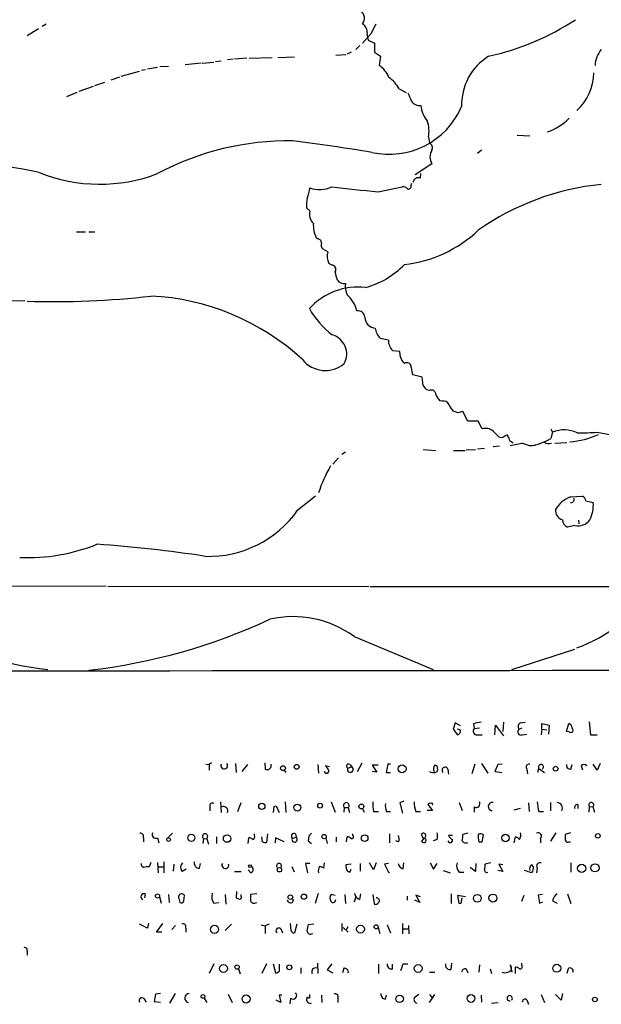
# Model space of a CAD drawing. Extents: x 5 to 972, y 10 to 895.
# Drawn here: x 578 to 664, y 37 to 183 of the extents above; entities that cross this region are included whole.
import ezdxf

# ---------------------------------------------------------------- set-up
doc = ezdxf.new("R2010")
doc.units = 0
doc.header["$MEASUREMENT"] = 0
doc.layers.add('MAIN', color=5, linetype='CONTINUOUS')

msp = doc.modelspace()

# ---------------------------------------------------------------- linework, layer by layer
at = {"layer": 'MAIN'}
for p, q in [((581.2367, 181.4406), (579.5433, 180.4246)), ((582.3373, 182.1179), (581.7447, 181.7793)), ((630.428, 180.7633), (629.158, 179.3239)), ((629.8353, 180.5093), (630.0047, 179.7473)), ((630.0047, 179.7473), (630.936, 179.3239)), ((630.936, 179.3239), (630.936, 177.9693)), ((627.4647, 177.9693), (626.872, 177.7153)), ((628.7347, 178.9853), (628.142, 178.3926)), ((630.936, 177.9693), (631.7827, 177.3766)), ((605.282, 176.3606), (602.9113, 176.1066)), ((605.4513, 176.3606), (607.1447, 176.5299)), ((607.3987, 176.6146), (608.2453, 176.6993)), ((610.0233, 176.9533), (609.1767, 176.8686)), ((612.0553, 177.1226), (610.1927, 176.9533)), ((612.394, 177.1226), (615.7807, 177.2073)), ((616.6273, 177.2073), (619.0827, 177.2919)), ((625.1787, 177.5459), (626.7027, 177.6306)), ((631.7827, 177.3766), (631.6133, 176.0219)), ((593.4287, 174.4133), (596.138, 175.1753)), ((596.4767, 175.3446), (597.0693, 175.4293)), ((597.3233, 175.5139), (598.8473, 175.7679)), ((599.186, 175.8526), (600.456, 175.9373)), ((589.534, 173.0586), (591.058, 173.5666)), ((591.9893, 173.9053), (593.2593, 174.3286)), ((586.9093, 172.0426), (585.3853, 171.3653)), ((587.248, 172.2119), (589.3647, 172.9739)), ((634.5767, 172.5506), (635.5927, 172.0426)), ((638.8947, 165.4386), (639.064, 164.5073)), ((652.018, 165.6926), (653.8807, 165.6079)), ((646.7687, 163.4913), (646.176, 162.9833)), ((639.4027, 161.4593), (636.9473, 159.8506)), ((637.7093, 159.3426), (637.794, 160.0199)), ((631.444, 157.3106), (635, 158.0726)), ((636.3547, 158.2419), (636.4393, 158.5806)), ((621.3687, 154.5166), (620.8607, 154.9399)), ((586.8247, 151.3839), (588.1793, 151.3839)), ((588.6873, 151.3839), (589.534, 151.3839)), ((622.4693, 150.3679), (622.3, 150.5373)), ((623.9933, 148.4206), (623.316, 148.8439)), ((624.586, 146.4733), (624.1627, 146.7273)), ((562.61, 141.0546), (579.2047, 141.2239)), ((632.968, 135.3819), (631.7827, 135.6359)), ((634.6613, 133.6886), (633.6453, 133.7733)), ((634.746, 132.8419), (634.6613, 133.6886)), ((637.9633, 129.8786), (636.6087, 130.2173)), ((638.1327, 128.6933), (637.9633, 129.8786)), ((639.064, 127.9313), (638.6407, 128.0159)), ((640.9267, 126.3226), (640.588, 126.4073)), ((643.2973, 124.6293), (642.5353, 124.8833)), ((644.7367, 123.3593), (643.9747, 124.7986)), ((646.2607, 123.3593), (644.7367, 123.3593)), ((646.8533, 122.2586), (646.2607, 123.3593)), ((650.6633, 121.0733), (650.6633, 121.3273)), ((657.0133, 122.2586), (657.2673, 121.7506)), ((657.2673, 121.7506), (657.0133, 120.8193)), ((663.8713, 121.7506), (669.1207, 120.7346)), ((648.462, 119.6339), (649.3933, 119.7186)), ((651.002, 119.8033), (652.6953, 120.1419)), ((653.8807, 119.7186), (652.6953, 120.1419)), ((654.7273, 119.8033), (653.8807, 119.7186)), ((657.606, 120.1419), (659.384, 120.2266)), ((626.618, 118.7873), (626.11, 118.4486)), ((638.1327, 119.2106), (639.9953, 119.0413)), ((642.62, 119.0413), (644.3133, 119.0413)), ((644.4827, 119.1259), (645.8373, 119.2106)), ((646.176, 119.2953), (647.192, 119.3799)), ((625.602, 117.9406), (624.7553, 117.0093)), ((619.5907, 110.2359), (622.2153, 112.3526)), ((659.892, 112.1833), (661.67, 112.2679)), ((662.178, 111.5906), (663.2787, 111.3366)), ((660.5693, 107.9499), (659.4687, 107.6959)), ((661.0773, 108.7119), (661.162, 108.2039)), ((591.2273, 98.9753), (573.8707, 98.8906)), ((591.4813, 98.9753), (630.0893, 98.8906)), ((630.2587, 98.8906), (685.1227, 98.8906)), ((627.888, 91.5246), (639.572, 86.6139)), ((651.256, 86.6139), (660.5693, 89.6619)), ((642.874, 78.7399), (642.5353, 77.8086)), ((643.636, 78.3166), (642.874, 78.7399)), ((649.986, 78.8246), (649.9013, 77.4699)), ((652.526, 78.7399), (653.2033, 78.8246)), ((662.686, 78.9093), (662.8553, 76.9619)), ((642.5353, 77.8086), (643.2127, 76.9619)), ((643.636, 77.6393), (643.2127, 77.8086)), ((645.5833, 78.5706), (645.668, 77.8933)), ((645.668, 77.8933), (646.43, 77.9779)), ((648.716, 76.9619), (648.8007, 78.4013)), ((648.8007, 78.4013), (649.986, 76.7926)), ((652.272, 77.8086), (652.78, 77.9779)), ((655.6587, 77.8086), (655.574, 76.9619)), ((655.6587, 77.8086), (655.6587, 78.6553)), ((655.6587, 78.6553), (656.7593, 78.4013)), ((655.6587, 77.8086), (656.4207, 77.7239)), ((656.7593, 78.4013), (656.6747, 77.0466)), ((659.2993, 77.4699), (659.638, 78.6553)), ((659.7227, 77.3853), (659.2993, 77.4699)), ((646.0913, 76.9619), (646.8533, 76.9619)), ((652.78, 76.9619), (653.4573, 77.0466)), ((662.8553, 76.9619), (663.8713, 76.9619)), ((605.9593, 72.6439), (606.4673, 72.5593)), ((606.806, 72.8133), (606.4673, 72.5593)), ((606.4673, 72.5593), (606.4673, 71.7126)), ((610.362, 72.7286), (610.4467, 71.3739)), ((612.14, 72.5593), (611.2933, 71.5433)), ((614.68, 72.8133), (614.7647, 71.8819)), ((617.5587, 71.7126), (617.8127, 71.3739)), ((622.554, 72.5593), (622.6387, 71.2893)), ((624.2473, 72.2206), (623.6547, 72.3899)), ((626.9567, 72.0513), (627.5493, 72.2206)), ((627.2953, 72.5593), (627.5493, 72.2206)), ((628.396, 71.5433), (629.0733, 72.8133)), ((631.444, 72.4746), (630.5973, 72.4746)), ((630.5973, 72.4746), (631.2747, 71.4586)), ((631.2747, 71.4586), (630.5973, 71.5433)), ((632.8833, 72.6439), (632.6293, 71.3739)), ((633.3067, 72.6439), (632.8833, 72.6439)), ((641.7733, 71.8819), (641.858, 71.1199)), ((645.7527, 72.6439), (645.3293, 71.2046)), ((646.7687, 72.7286), (647.7, 71.2893)), ((649.1393, 72.5593), (648.716, 71.5433)), ((648.716, 71.5433), (649.732, 71.3739)), ((649.8167, 72.6439), (649.1393, 72.5593)), ((653.4573, 71.8819), (653.542, 71.2046)), ((655.066, 71.4586), (655.2353, 71.9666)), ((655.2353, 71.9666), (656.082, 71.3739)), ((659.9767, 71.8819), (660.146, 72.5593)), ((661.5007, 72.3899), (661.67, 71.7973)), ((663.8713, 71.7126), (663.2787, 72.6439)), ((664.2947, 72.7286), (663.8713, 71.7126)), ((632.6293, 71.3739), (633.3067, 71.3739)), ((608.1607, 67.0559), (608.2453, 65.4473)), ((617.728, 67.0559), (617.8127, 65.4473)), ((624.5013, 67.0559), (625.094, 65.5319)), ((635.254, 67.1406), (634.6613, 66.8866)), ((606.552, 66.3786), (606.552, 65.7013)), ((610.7007, 65.6166), (611.2087, 66.9713)), ((616.0347, 66.3786), (615.95, 65.4473)), ((616.0347, 66.3786), (616.3733, 66.4633)), ((616.0347, 66.3786), (616.3733, 66.4633)), ((616.3733, 66.4633), (616.7967, 65.4473)), ((626.4487, 66.2093), (626.364, 65.5319)), ((626.4487, 66.2093), (627.0413, 66.2093)), ((627.0413, 66.2093), (627.2107, 65.4473)), ((629.158, 66.0399), (629.412, 65.5319)), ((630.7667, 65.6166), (631.5287, 65.6166)), ((632.714, 65.6166), (633.3067, 65.6166)), ((634.6613, 66.8866), (635.0847, 65.3626)), ((637.032, 65.6166), (637.7093, 65.6166)), ((639.4873, 65.7859), (638.7253, 65.7859)), ((638.81, 66.6326), (639.4873, 65.7859)), ((643.4667, 66.9713), (643.89, 65.7859)), ((645.668, 66.2939), (645.668, 65.5319)), ((651.5947, 65.8706), (652.526, 66.1246)), ((653.7113, 66.8866), (653.796, 65.6166)), ((655.2353, 65.6166), (655.9127, 65.6166)), ((656.9287, 66.9713), (656.9287, 65.7013)), ((660.9927, 66.6326), (660.9927, 66.0399)), ((662.686, 66.3786), (662.6013, 65.5319)), ((662.686, 66.3786), (663.194, 66.2939)), ((663.194, 66.2939), (663.448, 65.5319)), ((596.7307, 61.7219), (596.7307, 61.1293)), ((598.8473, 61.7219), (599.0167, 60.9599)), ((601.0487, 62.3993), (600.3713, 61.7219)), ((605.6207, 61.6373), (605.536, 60.8753)), ((605.6207, 61.6373), (606.1287, 61.5526)), ((606.2133, 62.0606), (606.1287, 61.5526)), ((606.1287, 61.5526), (606.3827, 60.7906)), ((607.568, 61.8913), (607.568, 60.8753)), ((612.2247, 60.8753), (612.3093, 61.7219)), ((613.156, 62.0606), (613.156, 62.3146)), ((614.3413, 61.1293), (614.2567, 61.8913)), ((615.1033, 62.3146), (614.934, 61.0446)), ((616.2887, 61.7219), (616.204, 60.9599)), ((617.5587, 61.1293), (616.2887, 61.7219)), ((618.744, 61.6373), (619.3367, 61.8066)), ((619.252, 62.3146), (619.3367, 61.8066)), ((621.1993, 61.9759), (621.1147, 61.2986)), ((621.1993, 61.9759), (621.1147, 61.2986)), ((621.1147, 61.2986), (621.6227, 60.8753)), ((621.6227, 62.3993), (621.1993, 61.9759)), ((623.7393, 61.7219), (623.9087, 60.8753)), ((625.2633, 61.8066), (625.2633, 61.1293)), ((626.7873, 61.1293), (626.872, 61.8913)), ((627.7187, 62.0606), (627.7187, 62.3146)), ((633.1373, 62.3146), (633.1373, 60.9599)), ((634.492, 61.1293), (634.0687, 61.2986)), ((638.1327, 61.6373), (637.8787, 62.3146)), ((638.2173, 61.6373), (637.8787, 61.2139)), ((640.1647, 61.4679), (639.572, 61.2986)), ((642.4507, 62.0606), (641.858, 62.0606)), ((644.7367, 62.3993), (643.9747, 62.2299)), ((646.8533, 61.1293), (647.0227, 62.1453)), ((651.5947, 60.9599), (651.764, 61.8913)), ((655.4893, 61.6373), (655.4893, 60.9599)), ((657.0133, 61.2139), (657.7753, 62.4839)), ((659.892, 62.4839), (659.13, 62.2299)), ((646.3453, 61.1293), (646.8533, 61.1293)), ((659.7227, 61.1293), (659.892, 61.1293)), ((597.8313, 58.0813), (597.5773, 57.4039)), ((598.8473, 58.0813), (598.932, 56.5573)), ((599.0167, 57.4039), (599.694, 57.4039)), ((599.7787, 58.1659), (599.7787, 56.5573)), ((601.218, 57.8273), (601.1333, 56.8113)), ((603.0807, 57.0653), (602.488, 56.7266)), ((605.028, 57.2346), (605.1973, 57.9119)), ((612.648, 56.5573), (612.2247, 56.9806)), ((619.0827, 56.6419), (618.744, 57.4039)), ((621.3687, 57.9119), (620.6913, 57.9119)), ((620.6913, 57.9119), (621.03, 56.5573)), ((623.4853, 57.9966), (623.4007, 57.2346)), ((627.4647, 57.8273), (626.7027, 57.7426)), ((627.2953, 56.6419), (627.4647, 57.0653)), ((628.8193, 57.9119), (628.8193, 56.8113)), ((630.7667, 56.9806), (630.174, 57.9966)), ((631.19, 57.9966), (630.7667, 56.9806)), ((632.968, 57.9119), (632.3753, 57.8273)), ((632.3753, 57.8273), (633.0527, 56.5573)), ((635.1693, 57.1499), (635.254, 57.9966)), ((639.1487, 57.9966), (639.6567, 57.0653)), ((639.6567, 57.0653), (640.1647, 57.9119)), ((641.096, 56.8959), (642.112, 56.5573)), ((645.8373, 56.7266), (645.0753, 57.3193)), ((645.922, 57.9119), (645.8373, 56.7266)), ((648.1233, 57.9966), (647.2767, 57.8273)), ((649.9013, 56.7266), (649.1393, 56.8959)), ((649.9013, 57.7426), (649.3087, 57.8273)), ((649.3087, 57.8273), (649.9013, 56.7266)), ((654.9813, 57.2346), (654.8967, 56.5573)), ((659.9767, 57.9966), (659.9767, 56.6419)), ((610.1927, 56.7266), (611.2087, 56.7266)), ((626.9567, 56.7266), (627.2953, 56.6419)), ((633.0527, 56.5573), (633.1373, 56.6419)), ((643.4667, 56.6419), (644.144, 56.6419)), ((596.9847, 53.4246), (596.9, 52.8319)), ((599.1013, 53.0013), (599.3553, 52.0699)), ((600.456, 53.3399), (600.5407, 52.1546)), ((601.98, 52.7473), (602.1493, 52.1546)), ((602.742, 52.4086), (602.8267, 53.1706)), ((608.838, 53.3399), (608.9227, 51.9006)), ((610.5313, 53.7633), (610.4467, 52.8319)), ((611.2087, 53.0859), (611.2087, 53.3399)), ((613.4947, 53.4246), (612.5633, 53.3399)), ((618.3207, 52.1546), (617.982, 52.4933)), ((622.2153, 52.0699), (622.6387, 53.5093)), ((625.094, 53.1706), (624.5013, 53.3399)), ((626.5333, 53.3399), (626.618, 51.9853)), ((627.9727, 52.2393), (628.142, 52.9166)), ((628.7347, 52.5779), (628.904, 53.4246)), ((630.682, 53.3399), (630.8513, 51.9853)), ((635.762, 53.0859), (635.762, 52.4933)), ((637.6247, 52.1546), (636.8627, 52.4933)), ((637.7093, 53.0013), (637.032, 53.2553)), ((637.032, 53.2553), (637.6247, 52.1546)), ((642.2813, 53.4246), (642.2813, 51.9853)), ((644.398, 53.0013), (643.2127, 53.1706)), ((643.2127, 53.1706), (643.382, 52.0699)), ((643.8053, 52.3239), (643.89, 52.8319)), ((652.6953, 52.3239), (653.034, 53.2553)), ((655.7433, 53.3399), (655.1507, 53.2553)), ((655.1507, 53.2553), (655.32, 52.0699)), ((659.4687, 53.4246), (659.9767, 51.9853)), ((607.1447, 52.0699), (607.9067, 52.1546)), ((613.156, 52.0699), (613.4947, 52.1546)), ((655.32, 52.0699), (655.828, 52.2393)), ((657.2673, 52.4086), (657.9447, 52.0699)), ((597.3233, 48.3446), (596.138, 48.9373)), ((597.4927, 49.1066), (597.3233, 48.3446)), ((598.678, 47.7519), (599.6093, 49.0219)), ((601.472, 48.7679), (600.964, 48.1753)), ((602.996, 48.3446), (602.996, 47.7519)), ((608.838, 48.0059), (609.7693, 48.9373)), ((614.172, 48.8526), (614.7647, 48.6833)), ((615.3573, 48.9373), (614.7647, 48.6833)), ((614.7647, 48.6833), (614.7647, 47.5826)), ((617.0507, 48.2599), (617.3047, 47.6673)), ((618.5747, 48.0059), (618.49, 49.0219)), ((619.4213, 48.9373), (619.0827, 47.6673)), ((621.9613, 48.9373), (621.1147, 48.8526)), ((626.11, 49.0219), (626.11, 47.9213)), ((626.2793, 48.4293), (627.0413, 47.7519)), ((626.7873, 48.1753), (627.0413, 48.5986)), ((631.444, 48.4293), (631.698, 47.5826)), ((632.7987, 48.8526), (633.3067, 47.6673)), ((635.0847, 49.0219), (635.0847, 47.4979)), ((635.1693, 48.2599), (635.8467, 48.2599)), ((635.9313, 48.7679), (636.016, 47.4979)), ((599.44, 47.7519), (598.678, 47.7519)), ((579.5433, 44.9579), (579.5433, 44.3653)), ((607.1447, 43.0953), (606.4673, 41.6559)), ((610.7853, 42.3333), (611.0393, 41.5713)), ((614.934, 43.0953), (614.2567, 41.6559)), ((615.95, 43.0953), (616.2887, 41.7406)), ((616.8813, 41.9946), (616.8813, 43.0106)), ((620.014, 42.5026), (620.014, 41.6559)), ((622.4693, 43.1799), (622.554, 41.6559)), ((624.586, 43.0953), (623.9087, 42.1639)), ((626.364, 42.4179), (626.1947, 41.7406)), ((631.5287, 43.0106), (631.5287, 41.6559)), ((633.5607, 42.3333), (633.5607, 43.0106)), ((635.1693, 43.0953), (635.8467, 43.0953)), ((642.2813, 42.2486), (642.366, 43.1799)), ((644.4827, 42.3333), (644.7367, 41.7406)), ((646.43, 42.9259), (646.3453, 41.8253)), ((648.0387, 42.3333), (648.208, 41.6559)), ((651.002, 42.9259), (651.256, 41.8253)), ((651.764, 41.6559), (651.764, 42.5873)), ((652.6953, 42.8413), (652.6953, 43.1799)), ((659.5533, 42.3333), (659.384, 41.6559)), ((623.9087, 42.1639), (624.7553, 41.7406)), ((639.064, 41.8253), (639.826, 41.8253)), ((596.8153, 37.9306), (597.154, 37.4226)), ((598.5087, 38.6079), (598.3393, 37.5073)), ((599.2707, 38.6926), (598.5087, 38.6079)), ((600.6253, 37.2533), (601.472, 38.6926)), ((605.7053, 38.0153), (606.1287, 37.3379)), ((609.2613, 38.6079), (609.854, 37.3379)), ((617.22, 38.4386), (616.7967, 38.4386)), ((616.7967, 38.4386), (617.0507, 37.3379)), ((618.49, 38.0153), (618.4053, 37.1686)), ((621.284, 38.0153), (620.8607, 38.0153)), ((623.062, 38.4386), (623.1467, 37.3379)), ((625.5173, 38.0153), (625.5173, 37.3379)), ((632.5447, 37.8459), (632.714, 38.4386)), ((636.9473, 38.1846), (637.4553, 38.6079)), ((639.064, 37.3379), (639.826, 38.5233)), ((639.064, 38.5233), (639.4873, 38.0153)), ((646.684, 38.4386), (646.7687, 37.4226)), ((655.574, 38.5233), (656.082, 37.3379)), ((658.5373, 37.6766), (657.6907, 38.5233)), ((658.7067, 38.6926), (658.5373, 37.6766)), ((598.3393, 37.5073), (599.2707, 37.4226)), ((617.0507, 37.3379), (616.3733, 37.6766)), ((648.208, 37.2533), (649.224, 37.3379)), ((653.4573, 37.7613), (653.7113, 37.0839))]:
    msp.add_line(p, q, dxfattribs=at)
for centre, radius in [((617.3816, 72.0282), 0.3618), ((619.4029, 72.2354), 0.3573), ((634.9951, 71.9364), 0.5839), ((657.7075, 71.9497), 0.356), ((614.2532, 66.3706), 0.4647), ((619.5081, 66.1924), 0.5125), ((622.8742, 66.478), 0.3573), ((628.9809, 66.3556), 0.3618), ((600.456, 61.468), 0.2677), ((603.8314, 61.7223), 0.5207), ((609.1146, 61.6094), 0.551), ((623.463, 61.9047), 0.3312), ((629.4653, 61.6824), 0.4895), ((650.2934, 61.6959), 0.549), ((663.9559, 62.0183), 0.3413), ((612.5209, 57.531), 0.2158), ((616.8578, 56.9948), 0.3302), ((661.5526, 57.1993), 0.6035), ((663.5305, 57.2801), 0.5945), ((598.8203, 53.1206), 0.3052), ((618.4758, 52.9402), 0.3302), ((620.4736, 53.0013), 0.3961), ((646.1253, 52.7689), 0.5686), ((648.4326, 52.7963), 0.5866), ((607.2638, 48.1752), 0.5971), ((628.8482, 48.2085), 0.5832), ((631.163, 48.5486), 0.3052), ((608.584, 42.3841), 0.5872), ((610.5877, 42.5873), 0.3217), ((618.3206, 42.5591), 0.3668), ((637.3731, 42.3825), 0.585), ((657.8778, 42.418), 0.5936), ((605.5522, 38.2465), 0.2772), ((611.9241, 37.8695), 0.5922), ((634.6363, 37.8957), 0.5523), ((645.1855, 37.9498), 0.581), ((663.5266, 37.7952), 0.3437)]:
    msp.add_circle(centre, radius, dxfattribs=at)
for centre, radius, start, end in [((628.231, 182.9962), 1.2203, 319.433336, 61.17707), ((628.1769, 180.8281), 1.6887, 349.118574, 54.481254), ((639.404, 215.272), 38.8111, 282.470442, 303.197336), ((969.4264, 12.1107), 378.6339, 153.320357, 153.549534), ((667.7363, 175.7389), 4.2131, 140.959377, 176.148474), ((652.226, 170.2164), 8.4258, 121.810333, 181.975825), ((629.557, 172.8856), 3.7503, 21.234289, 56.749341), ((655.7937, 174.9908), 7.5699, 311.637562, 359.473956), ((629.8259, 169.8073), 5.486, 30.003838, 53.971091), ((932.4466, 298.3742), 322.4168, 203.084589, 203.313756), ((637.6387, 171.6331), 1.5457, 213.82886, 275.76666), ((633.0658, 174.5722), 11.7015, 257.39753, 336.604928), ((641.689, 170.3494), 3.9033, 183.732543, 220.598906), ((634.5949, 166.3228), 4.3897, 348.379827, 19.793424), ((654.0496, 173.652), 7.8456, 288.240268, 316.310201), ((618.1086, 124.049), 40.8033, 88.988786, 118.167667), ((589.8136, -76.5191), 243.1027, 80.362431, 83.145222), ((638.7959, 163.8535), 0.7066, 329.166948, 67.70322), ((641.0815, 162.4753), 1.9623, 148.817918, 211.182082), ((570.9615, 115.5959), 45.781, 76.921221, 101.590622), ((590.3002, 182.4403), 23.9943, 248.024548, 290.867836), ((637.4079, 158.584), 0.8162, 68.331539, 168.272943), ((615.5012, 158.7126), 5.923, 336.800393, 352.146786), ((622.7826, 161.6882), 4.0404, 249.516154, 296.509243), ((710.6757, 901.6378), 748.5323, 263.3957214, 263.9238935), ((635.0967, 157.0868), 0.9905, 40.787625, 95.602387), ((635.9171, 158.1715), 0.4432, 260.860707, 9.139293), ((668.2618, 120.3577), 38.2426, 95.699323, 125.120847), ((627.3743, 155.2793), 6.5224, 170.290727, 182.982777), ((623.1748, 154.0085), 1.8762, 164.287412, 226.220161), ((626.3191, 152.4417), 4.4475, 177.265233, 205.353345), ((633.1614, 165.5203), 19.087, 276.550129, 313.33755), ((622.4836, 149.7895), 0.5786, 358.593643, 91.416257), ((623.8101, 149.479), 0.8047, 158.392965, 232.117522), ((626.6178, 147.828), 2.6905, 167.276247, 204.148222), ((624.586, 145.8383), 0.635, 323.130102, 90), ((626.4864, 155.02), 12.2462, 284.638687, 316.291008), ((328.92, 60.1915), 308.2033, 15.83144, 16.060628), ((626.4132, 144.9229), 1.177, 213.582052, 280.020952), ((628.4911, 133.5043), 9.7283, 83.56563, 137.803051), ((629.5662, 143.3404), 2.9784, 171.825554, 205.234912), ((583.6085, 263.411), 122.3393, 268.095773, 276.676134), ((596.0815, 106.2424), 35.7018, 47.354679, 87.190721), ((623.8147, 138.5922), 4.631, 13.838798, 48.686514), ((632.5327, 146.4003), 12.923, 209.490321, 232.528183), ((628.4669, 138.6779), 1.0338, 5.033358, 98.65683), ((631.4091, 138.8867), 1.916, 183.533805, 222.863878), ((631.3014, 139.2642), 2.1229, 232.352257, 262.401968), ((633.6301, 137.5121), 2.6331, 187.68696, 225.443143), ((623.8788, 133.3213), 2.9316, 331.236214, 74.328168), ((635.2281, 135.3866), 2.2601, 180.11915, 225.54675), ((636.9489, 133.5896), 2.3263, 198.748046, 226.198278), ((623.6443, 135.1891), 4.3143, 218.501764, 310.543388), ((635.7138, 131.3865), 0.6446, 353.890494, 125.591416), ((639.503, 131.4649), 3.1517, 182.673305, 203.318658), ((469.0367, 1.3546), 211.6804, 36.7526, 36.981782), ((639.3322, 127.3246), 0.6632, 1.209503, 113.848478), ((642.463, 128.2548), 2.6323, 200.368798, 224.576735), ((641.1737, 125.5465), 0.8144, 19.220322, 107.654085), ((644.4118, 126.7315), 2.6338, 200.372473, 224.564679), ((685.9595, -44.63), 174.5531, 103.917671, 104.146862), ((647.3236, 120.5027), 1.8178, 51.22599, 104.994155), ((437.2479, -90.1659), 299.3189, 44.888792, 45.117989), ((649.6897, 121.8774), 0.8898, 244.647392, 295.352608), ((650.7227, 120.3703), 0.9588, 93.551733, 132.844497), ((649.9612, 120.4216), 0.9579, 3.531189, 42.867946), ((658.9907, 117.5399), 4.5497, 65.076303, 112.258825), ((658.5956, 133.664), 13.4076, 275.185143, 293.961404), ((661.5434, 151.3159), 29.6568, 268.772338, 274.502042), ((566.504, -6.6772), 152.6261, 56.192728, 56.421931), ((652.595, 128.3857), 8.762, 278.43787, 300.282232), ((656.6747, 121.0523), 1.004, 227.56738, 294.936565), ((642.1315, 106.4534), 20.4925, 149.820201, 162.029502), ((661.3679, 111.5121), 0.8139, 5.534773, 68.212969), ((661.7028, 107.8113), 4.7322, 112.498415, 147.976777), ((659.9977, 111.76), 0.4365, 255.982863, 22.822829), ((658.1557, 111.0404), 5.1316, 334.07111, 3.309025), ((606.3569, 119.5584), 16.1877, 268.293016, 324.837365), ((659.0877, 110.1513), 1.4073, 173.09012, 254.29173), ((660.0552, 108.916), 1.3537, 185.059935, 244.326485), ((661.0759, 109.9179), 2.0322, 255.564404, 326.510901), ((579.5659, 131.1343), 27.9483, 267.696747, 291.640455), ((577.7673, -76.6904), 182.2488, 81.128122, 86.191473), ((653.888, 109.6415), 20.9891, 289.294504, 329.188675), ((578.8471, 172.7326), 86.7631, 276.512187, 294.946979), ((618.8919, 79.2065), 15.2534, 53.858763, 103.071873), ((587.9938, 134.053), 47.7457, 239.783263, 263.502984), ((527.8885, 100628.405), 100541.9743, 269.969849232, 270.199032013), ((646.8325, 75.6692), 3.1589, 92.694476, 113.294332), ((652.7483, 78.179), 0.6034, 111.619776, 217.870819), ((642.9886, 77.5729), 0.6508, 290.141814, 5.856014), ((646.044, 77.5023), 0.5425, 133.879626, 275.002223), ((652.5917, 77.4247), 0.4996, 129.786482, 292.139993), ((659.3356, 77.8993), 0.8142, 5.539741, 68.198591), ((659.9344, 77.6816), 0.3641, 234.455006, 54.46781), ((608.6959, 72.4134), 0.5061, 152.908432, 38.511324), ((615.0585, 72.4068), 0.6015, 240.763141, 23.21485), ((623.8268, 71.6167), 0.3493, 192.130272, 15.934131), ((793.2496, 199.0631), 211.6803, 216.756654, 216.985815), ((627.0837, 72.3335), 0.3095, 46.859429, 245.770566), ((627.3347, 71.8498), 0.4284, 151.939315, 59.939945), ((639.7838, 72.9402), 1.5714, 242.73868, 274.631928), ((640.4563, 71.9478), 0.8215, 140.111376, 209.498328), ((639.8259, 72.0512), 0.4234, 0.013532, 89.986468), ((639.7624, 71.8713), 0.519, 286.60197, 20.288636), ((641.3577, 71.7305), 0.4423, 20.016307, 233.725967), ((653.8215, 72.1782), 0.4694, 82.755391, 219.13056), ((655.5355, 72.2013), 0.3811, 303.047821, 218.018727), ((659.8922, 72.4748), 0.5989, 171.888839, 278.111161), ((661.924, 71.9457), 0.6136, 46.380115, 133.619885), ((636.4755, 66.6747), 5.806, 176.235486, 190.500354), ((642.2308, 67.2761), 5.4572, 182.312515, 197.703514), ((645.9522, 66.7717), 0.5559, 239.255414, 30.744586), ((660.4341, 67.2761), 5.4572, 182.312515, 197.703514), ((606.9403, 66.4614), 0.3971, 59.023872, 192.037306), ((608.5922, 65.7094), 0.6406, 335.847703, 114.160458), ((626.745, 66.5056), 0.419, 315, 225), ((634.4077, 66.4633), 1.8935, 169.698943, 206.560992), ((639.1063, 66.5055), 0.3225, 66.806076, 156.782742), ((639.3603, 66.6749), 0.1796, 315, 135), ((648.3773, 66.3363), 0.6303, 82.405957, 262.405957), ((657.8419, 66.1009), 0.8764, 332.876568, 83.264193), ((660.9099, 66.2442), 0.3972, 77.965703, 210.956335), ((662.9825, 66.5914), 0.365, 305.409949, 215.667252), ((596.2709, 61.9063), 0.4954, 338.147046, 95.583991), ((598.5631, 62.1997), 0.5559, 149.255414, 300.744586), ((605.8565, 61.9336), 0.3787, 19.592765, 231.486698), ((612.2506, 60.7664), 0.9573, 47.120783, 86.48452), ((612.8314, 61.8489), 0.3875, 280.497939, 33.11188), ((619.0544, 61.9336), 0.4291, 62.587157, 223.668658), ((619.1093, 61.4806), 0.3975, 156.782482, 55.102453), ((626.8124, 60.9338), 0.9594, 47.162672, 86.438195), ((627.5917, 61.849), 0.2469, 239.040224, 59.02828), ((633.6831, 61.5252), 0.9006, 333.921483, 36.475463), ((638.1327, 62.0183), 0.3903, 282.519254, 130.604479), ((638.2134, 61.4409), 0.4044, 214.145878, 309.613322), ((638.2385, 61.341), 0.3147, 317.717737, 109.650149), ((638.6818, 61.9759), 1.5675, 341.089977, 18.910023), ((642.119, 61.3551), 0.3504, 189.282156, 18.78144), ((643.1701, 62.78), 1.4964, 208.735138, 241.264862), ((641.6009, 61.9763), 2.3873, 343.508337, 6.097947), ((644.4403, 61.5948), 0.625, 208.291442, 298.311933), ((649.608, 61.9336), 3.3604, 174.941414, 193.848085), ((646.5831, 61.6601), 0.6547, 47.822852, 119.501727), ((651.4253, 60.7906), 1.1516, 36.024081, 72.896174), ((651.4256, 62.1452), 1.1514, 323.967139, 17.108217), ((655.1386, 61.976), 0.4875, 315.997215, 119.746339), ((870.7798, 61.8066), 211.6502, 179.885408, 180.114592), ((659.511, 61.4539), 0.3875, 190.497939, 303.11188), ((614.7645, 61.9749), 0.9456, 243.413271, 280.325982), ((597.0346, 57.9235), 0.6428, 181.034172, 250.051164), ((597.3655, 55.8375), 1.5807, 82.299482, 110.370222), ((603.1075, 57.3231), 0.86, 128.451714, 223.91641), ((605.0009, 57.9898), 0.7557, 166.524615, 272.055151), ((608.8625, 57.6735), 0.5073, 151.970032, 17.645722), ((612.4755, 57.0425), 0.5149, 289.571495, 60.0343), ((616.7967, 57.5733), 0.3592, 315, 225), ((623.6545, 56.8537), 1.0581, 143.129019, 196.266702), ((622.2171, 55.2913), 2.2754, 58.655783, 74.948065), ((628.0146, 57.5308), 1.3289, 170.829003, 217.241562), ((635.2963, 58.0389), 0.898, 188.130102, 261.869898), ((644.3136, 57.5733), 1.2589, 160.351687, 227.720494), ((647.5464, 56.974), 0.366, 165.553667, 294.821074), ((645.7085, 57.6159), 1.5824, 339.637627, 7.677432), ((650.5358, 47.0301), 10.1772, 70.812137, 75.790346), ((654.7933, 57.0836), 0.9317, 134.982606, 191.622296), ((654.05, 56.9383), 0.3413, 240.265529, 7.11877), ((653.8806, 57.2346), 0.5681, 333.43946, 63.425927), ((655.3866, 57.5309), 0.502, 68.0799, 216.169172), ((596.8154, 53.0012), 0.4559, 68.20559, 248.189256), ((602.4033, 52.959), 0.4733, 26.554224, 206.570465), ((608.696, 53.0858), 1.8543, 166.797873, 213.219591), ((653.0282, 179.7546), 133.8752, 251.45383, 251.682999), ((611.0111, 52.9166), 0.2602, 257.480746, 40.589353), ((824.2131, 52.9166), 211.6502, 179.885408, 180.114592), ((613.0243, 52.5121), 0.4614, 182.33528, 286.58506), ((618.5323, 52.451), 0.3642, 234.476953, 54.455006), ((625.2259, 52.8046), 0.9009, 143.544775, 206.075842), ((624.7856, 52.5477), 0.3943, 200.659802, 4.393132), ((629.0674, 53.6275), 1.1011, 186.162625, 252.412536), ((631.2384, 52.4328), 0.4021, 316.219304, 96.914657), ((658.8765, 52.0695), 1.6446, 124.513368, 168.100396), ((602.361, 52.4792), 0.3875, 236.88812, 349.502061), ((631.1336, 52.2958), 0.4196, 227.723556, 340.334234), ((643.5513, 52.2675), 0.2602, 229.410647, 12.519254), ((602.598, 48.5393), 0.4431, 333.932306, 116.067694), ((616.7684, 47.9495), 0.4195, 47.714369, 222.275527), ((615.734, 49.4888), 5.4182, 344.116047, 353.256803), ((619.0149, 48.1159), 0.4537, 194.030118, 278.59446), ((621.4534, 47.9637), 0.5098, 175.252224, 311.620472), ((579.1836, 45.1062), 0.3891, 337.594233, 112.405767), ((622.173, 41.924), 0.5374, 66.798609, 209.928712), ((626.4699, 41.8465), 0.5811, 349.500265, 100.499735), ((633.4167, 42.9513), 0.6346, 166.883564, 283.116436), ((381, 127.2373), 267.7348, 341.453843, 341.683026), ((642.0837, 42.8977), 0.6784, 163.066164, 286.931377), ((644.3749, 41.7714), 0.5721, 79.139814, 174.594322), ((650.379, 42.436), 0.7925, 333.250656, 38.179965), ((651.7044, 41.6298), 0.9594, 47.162672, 86.438195), ((652.4625, 42.6296), 0.3146, 250.349851, 42.282263), ((659.8631, 42.0408), 0.4261, 329.619674, 136.645267), ((616.2293, 42.6976), 0.9588, 273.551733, 312.844497), ((650.1829, 43.1599), 1.4087, 251.332253, 309.908679), ((596.5301, 37.6053), 0.4326, 48.75801, 204.983286), ((603.5272, 38.0112), 0.6818, 91.950028, 260.895452), ((618.871, 38.3963), 0.5388, 225, 45), ((621.4338, 37.7873), 0.5665, 135.464879, 289.480995), ((748.2839, 38.2693), 127.0002, 179.885409, 180.114592), ((625.1195, 38.2101), 0.4429, 333.909317, 116.090683), ((632.5942, 38.5798), 0.7356, 171.179222, 266.141365), ((637.2692, 37.7721), 0.5232, 127.967182, 262.54357), ((650.915, 37.9774), 0.3952, 310.433028, 282.717513), ((653.1962, 37.4368), 0.4164, 51.179062, 181.954072)]:
    msp.add_arc(centre, radius, start, end, dxfattribs=at)

doc.saveas('drawing.dxf')
